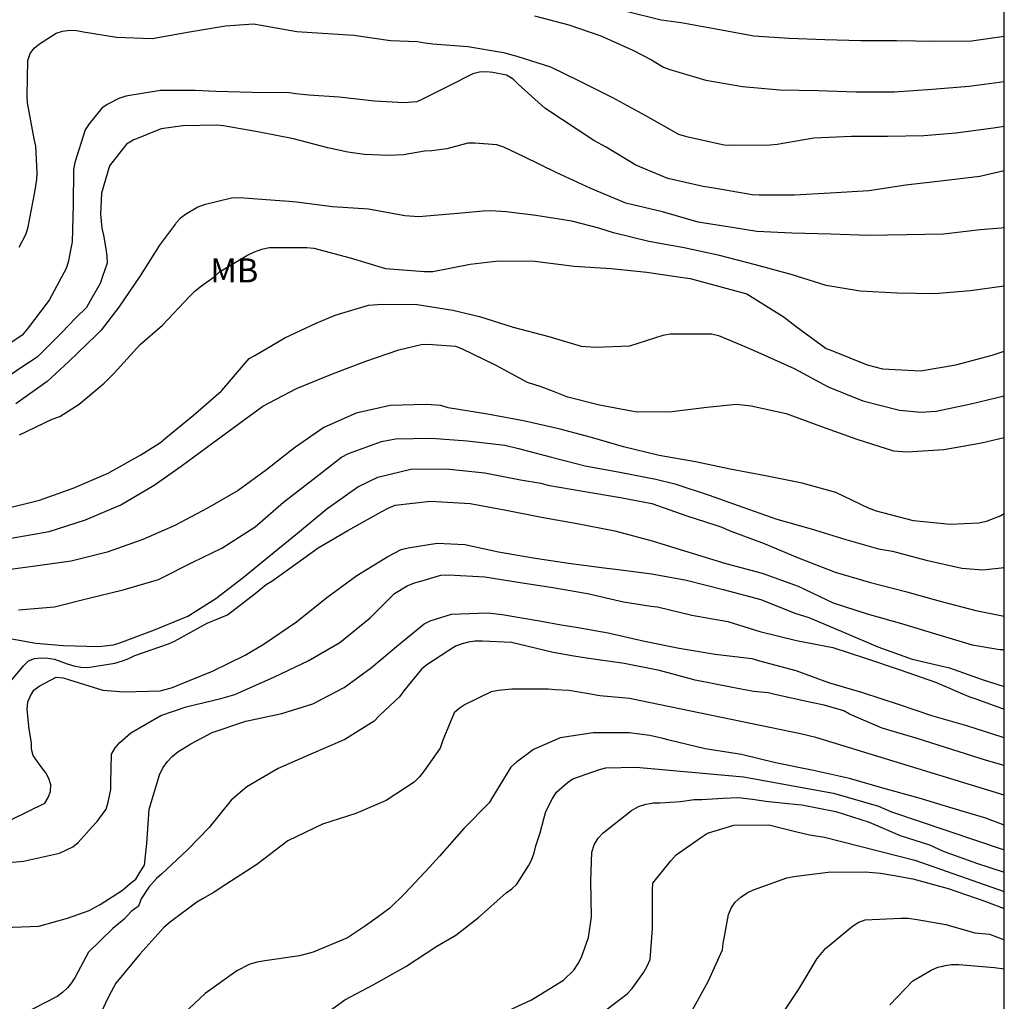
# Model space of a CAD drawing. Units: metres. Extents: x 579594 to 579944, y 4796789 to 4797040.
# Drawn here: x 579914 to 579944, y 4796842 to 4796873 of the extents above; entities that cross this region are included whole.
import ezdxf

# ---------------------------------------------------------------- set-up
doc = ezdxf.new("R2010")
doc.units = ezdxf.units.M
for name, color, linetype in [('010106', 9, 'Continuous'), ('020104', 34, 'Continuous'), ('100301', 7, 'Continuous')]:
    doc.layers.add(name, color=color, linetype=linetype)
doc.layers.add('020105', color=24, linetype='Continuous', lineweight=30)
doc.styles.add('ARIAL', font='ARIAL.TTF', dxfattribs={"height": 1})

msp = doc.modelspace()

# ---------------------------------------------------------------- linework, layer by layer
at = {"layer": '010106', "flags": 128}
msp.add_lwpolyline([(579594.288, 4796790.211), (579944.278, 4796790.203), (579944.284, 4797040.196), (579594.294, 4797040.204)], close=True, dxfattribs=at)
at = {"layer": '020104', "flags": 128}
for points, elevation in [([(579913.505, 4796865.774), (579913.733, 4796866.182), (579913.789, 4796866.407), (579913.995, 4796867.485), (579914.066, 4796867.883), (579914.069, 4796868.099), (579914.034, 4796868.924), (579913.981, 4796869.153), (579913.773, 4796870.277), (579913.764, 4796870.496), (579913.777, 4796871.606), (579913.854, 4796871.823), (579913.978, 4796871.983), (579914.149, 4796872.125), (579914.665, 4796872.46), (579914.86, 4796872.523), (579915.096, 4796872.546), (579915.301, 4796872.543), (579915.517, 4796872.501), (579916.552, 4796872.33), (579917.663, 4796872.291), (579918.835, 4796872.499), (579919.953, 4796872.684), (579920.833, 4796872.746), (579921.07, 4796872.701), (579922.184, 4796872.506), (579923.309, 4796872.439), (579923.966, 4796872.39), (579925.106, 4796872.223), (579925.953, 4796872.197), (579926.177, 4796872.153), (579926.427, 4796872.127), (579927.525, 4796872.035), (579928.638, 4796871.85), (579929.061, 4796871.742), (579930.11, 4796871.403), (579930.984, 4796870.973), (579932.042, 4796870.442), (579933.076, 4796869.879), (579934.106, 4796869.302), (579934.358, 4796869.222), (579935.536, 4796868.971), (579935.784, 4796868.961), (579936.973, 4796868.962), (579937.193, 4796868.984), (579938.329, 4796869.183), (579939.508, 4796869.238), (579940.633, 4796869.237), (579941.773, 4796869.257), (579942.772, 4796869.345), (579943.949, 4796869.498), (579944.28, 4796869.551)], 37), ([(579929.604, 4796872.997), (579930.68, 4796872.714), (579931.684, 4796872.37), (579932.678, 4796871.921), (579933.261, 4796871.626), (579933.639, 4796871.392), (579933.84, 4796871.321), (579934.959, 4796870.985), (579936.106, 4796870.786), (579937.276, 4796870.689), (579938.466, 4796870.669), (579939.644, 4796870.624), (579940.845, 4796870.627), (579942.025, 4796870.71), (579943.184, 4796870.798), (579944.28, 4796870.945)], 36), ([(579944.28, 4796868.157), (579943.52, 4796867.981), (579942.386, 4796867.84), (579941.212, 4796867.708), (579940.054, 4796867.533), (579938.844, 4796867.453), (579937.733, 4796867.398), (579936.629, 4796867.398), (579936.412, 4796867.404), (579935.274, 4796867.598), (579934.876, 4796867.662), (579933.778, 4796867.92), (579932.773, 4796868.334), (579931.843, 4796868.891), (579931.459, 4796869.1), (579930.48, 4796869.745), (579929.926, 4796870.114), (579929.094, 4796870.867), (579928.938, 4796871.016), (579928.736, 4796871.139), (579928.31, 4796871.23), (579928.105, 4796871.249), (579927.886, 4796871.236), (579927.686, 4796871.187), (579926.925, 4796870.795), (579926.127, 4796870.402), (579925.929, 4796870.309), (579925.522, 4796870.275), (579924.612, 4796870.328), (579923.501, 4796870.455), (579922.556, 4796870.517), (579922.153, 4796870.563), (579921.952, 4796870.596), (579920.8, 4796870.606), (579919.656, 4796870.638), (579919.005, 4796870.668), (579917.922, 4796870.669), (579916.838, 4796870.486), (579916.618, 4796870.416), (579916.255, 4796870.226), (579916.088, 4796870.111), (579915.701, 4796869.623), (579915.569, 4796869.436), (579915.247, 4796868.416), (579915.211, 4796868.201), (579915.196, 4796867.087), (579915.166, 4796865.933), (579915.043, 4796865.296), (579914.982, 4796865.1), (579914.443, 4796864.11), (579913.764, 4796863.204), (579913.606, 4796863.019), (579912.763, 4796862.457)], 38), ([(579944.28, 4796866.381), (579944.181, 4796866.364), (579943.534, 4796866.313), (579942.379, 4796866.173), (579941.229, 4796866.153), (579940.046, 4796866.132), (579938.864, 4796866.175), (579937.642, 4796866.203), (579936.555, 4796866.257), (579935.843, 4796866.373), (579934.719, 4796866.555), (579933.611, 4796866.875), (579932.461, 4796867.14), (579931.37, 4796867.606), (579930.287, 4796868.102), (579929.29, 4796868.596), (579928.654, 4796868.894), (579928.433, 4796868.968), (579927.744, 4796869.022), (579927.527, 4796869.021), (579926.867, 4796868.841), (579926.397, 4796868.779), (579926.176, 4796868.769), (579925.518, 4796868.653), (579925.058, 4796868.631), (579924.287, 4796868.665), (579923.774, 4796868.737), (579923.156, 4796868.87), (579922.081, 4796869.159), (579921.019, 4796869.367), (579919.89, 4796869.556), (579919.681, 4796869.581), (579918.619, 4796869.557), (579917.941, 4796869.462), (579917.066, 4796869.109), (579916.861, 4796868.99), (579916.334, 4796868.311), (579916.077, 4796867.457), (579916.048, 4796866.796), (579916.096, 4796866.366), (579916.149, 4796866.149), (579916.218, 4796865.716), (579916.251, 4796865.487), (579916.254, 4796865.27), (579916.117, 4796864.856), (579916.037, 4796864.638), (579915.718, 4796864.069), (579915.609, 4796863.886), (579915.283, 4796863.558), (579914.831, 4796863.09), (579914.068, 4796862.33), (579913.534, 4796861.975), (579913.182, 4796861.744)], 39), ([(579913.519, 4796859.909), (579914.538, 4796860.393), (579914.783, 4796860.481), (579915.386, 4796860.863), (579916.166, 4796861.516), (579916.482, 4796861.838), (579917.291, 4796862.732), (579917.989, 4796863.333), (579918.83, 4796864.227), (579919.007, 4796864.405), (579919.204, 4796864.565), (579919.598, 4796864.844), (579919.771, 4796864.996), (579920.626, 4796865.51), (579920.857, 4796865.624), (579921.095, 4796865.71), (579921.32, 4796865.758), (579922.491, 4796865.763), (579922.71, 4796865.739), (579923.846, 4796865.44), (579924.956, 4796865.108), (579926.171, 4796865.011), (579926.433, 4796865.013), (579927.601, 4796865.238), (579928.481, 4796865.339), (579929.619, 4796865.335), (579930.846, 4796865.178), (579932, 4796865.106), (579933.118, 4796864.984), (579934.245, 4796864.821), (579934.475, 4796864.787), (579936.237, 4796864.313), (579936.405, 4796864.208), (579937.404, 4796863.582), (579937.782, 4796863.286), (579938.722, 4796862.606), (579938.918, 4796862.528), (579940.002, 4796862.091), (579940.481, 4796861.969), (579941.666, 4796861.907), (579942.772, 4796862.097), (579943.902, 4796862.392), (579944.28, 4796862.52)], 41), ([(579913.01, 4796857.588), (579914.149, 4796857.864), (579915.193, 4796858.245), (579916.288, 4796858.709), (579917.312, 4796859.281), (579917.926, 4796859.664), (579918.092, 4796859.816), (579918.942, 4796860.515), (579919.822, 4796861.271), (579919.843, 4796861.287), (579920.693, 4796862.289), (579920.873, 4796862.383), (579921.805, 4796862.935), (579922.783, 4796863.395), (579923.38, 4796863.64), (579924.424, 4796863.953), (579924.852, 4796863.987), (579925.945, 4796863.983), (579927.059, 4796863.804), (579927.894, 4796863.601), (579928.94, 4796863.265), (579930.051, 4796862.982), (579931.067, 4796862.675), (579931.51, 4796862.644), (579932.585, 4796862.686), (579933.624, 4796863.018), (579933.849, 4796863.058), (579934.079, 4796863.067), (579935.134, 4796863.059), (579935.36, 4796863.008), (579936.178, 4796862.668), (579936.681, 4796862.446), (579937.72, 4796861.979), (579938.784, 4796861.411), (579939.866, 4796860.972), (579941.014, 4796860.675), (579941.689, 4796860.618), (579942.155, 4796860.646), (579943.243, 4796860.88), (579944.28, 4796861.123)], 42), ([(579913.265, 4796856.674), (579914.452, 4796856.889), (579915.585, 4796857.251), (579916.681, 4796857.715), (579917.726, 4796858.337), (579918.573, 4796858.931), (579919.561, 4796859.659), (579920.542, 4796860.378), (579921.117, 4796860.799), (579922.175, 4796861.356), (579923.295, 4796861.812), (579924.335, 4796862.213), (579925.368, 4796862.567), (579926.072, 4796862.73), (579926.277, 4796862.743), (579927.135, 4796862.675), (579927.329, 4796862.607), (579928.383, 4796862.096), (579929.383, 4796861.551), (579929.805, 4796861.412), (579930.193, 4796861.267), (579930.612, 4796861.102), (579931.643, 4796860.844), (579932.801, 4796860.629), (579933.9, 4796860.635), (579934.99, 4796860.768), (579935.919, 4796860.866), (579936.375, 4796860.815), (579937.467, 4796860.571), (579938.572, 4796860.162), (579939.676, 4796859.769), (579940.822, 4796859.402), (579941.249, 4796859.372), (579942.398, 4796859.449), (579943.567, 4796859.657), (579944.28, 4796859.824)], 43), ([(579944.28, 4796857.443), (579944.17, 4796857.379), (579943.72, 4796857.201), (579943.49, 4796857.145), (579942.596, 4796857.106), (579941.449, 4796857.218), (579940.288, 4796857.522), (579940.045, 4796857.615), (579939.018, 4796858.104), (579937.968, 4796858.4), (579936.828, 4796858.624), (579935.715, 4796858.837), (579934.639, 4796859.062), (579933.497, 4796859.256), (579932.389, 4796859.536), (579931.386, 4796859.826), (579930.413, 4796860.088), (579929.268, 4796860.339), (579928.142, 4796860.549), (579926.909, 4796860.755), (579926.681, 4796860.822), (579926.22, 4796860.854), (579925.098, 4796860.821), (579924.041, 4796860.584), (579923.025, 4796860.138), (579922.113, 4796859.496), (579921.231, 4796858.818), (579920.353, 4796858.163), (579919.396, 4796857.62), (579918.374, 4796857.075), (579917.371, 4796856.638), (579916.255, 4796856.239), (579915.129, 4796855.958), (579913.932, 4796855.789), (579912.833, 4796855.643)], 44), ([(579913.165, 4796853.554), (579914.028, 4796853.402), (579914.888, 4796853.328), (579915.995, 4796853.289), (579916.455, 4796853.344), (579916.659, 4796853.41), (579917.737, 4796853.815), (579918.782, 4796854.244), (579919.658, 4796854.791), (579920.511, 4796855.448), (579921.309, 4796856.109), (579922.201, 4796856.831), (579923.118, 4796857.59), (579924.094, 4796858.285), (579924.712, 4796858.587), (579925.783, 4796858.845), (579926.948, 4796858.83), (579928.06, 4796858.714), (579929.171, 4796858.5), (579929.804, 4796858.393), (579930.021, 4796858.335), (579931.117, 4796858.146), (579932.296, 4796857.949), (579933.268, 4796857.762), (579934.369, 4796857.372), (579935.244, 4796857.098), (579935.462, 4796857.022), (579935.694, 4796856.916), (579936.779, 4796856.516), (579937.826, 4796856.072), (579938.997, 4796855.62), (579940.107, 4796855.291), (579941.202, 4796855.011), (579942.282, 4796854.709), (579943.397, 4796854.42), (579944.28, 4796854.243)], 46), ([(579912.948, 4796851.846), (579913.65, 4796852.693), (579913.802, 4796852.843), (579913.993, 4796852.919), (579914.196, 4796852.943), (579914.405, 4796852.931), (579914.61, 4796852.893), (579915.011, 4796852.748), (579915.213, 4796852.688), (579915.441, 4796852.644), (579915.658, 4796852.638), (579916.5, 4796852.777), (579916.734, 4796852.844), (579916.937, 4796852.923), (579917.119, 4796853.013), (579918.171, 4796853.377), (579918.366, 4796853.458), (579919.378, 4796854.021), (579919.785, 4796854.191), (579920.015, 4796854.283), (579920.881, 4796854.945), (579921.222, 4796855.226), (579921.404, 4796855.337), (579921.954, 4796855.728), (579922.855, 4796856.38), (579923.778, 4796856.914), (579924.841, 4796857.516), (579925.033, 4796857.616), (579925.254, 4796857.705), (579926.362, 4796857.829), (579927.601, 4796857.764), (579928.724, 4796857.557), (579929.831, 4796857.339), (579930.939, 4796857.138), (579932.119, 4796856.905), (579933.288, 4796856.599), (579934.429, 4796856.245), (579935.588, 4796855.884), (579936.718, 4796855.585), (579937.845, 4796855.176), (579938.937, 4796854.662), (579940.004, 4796854.31), (579941.077, 4796854.012), (579942.133, 4796853.686), (579943.276, 4796853.344), (579944.146, 4796853.203), (579944.28, 4796853.203)], 47), ([(579913.25, 4796847.876), (579914.307, 4796848.4), (579914.413, 4796848.575), (579914.492, 4796848.76), (579914.494, 4796848.967), (579914.437, 4796849.17), (579914.34, 4796849.346), (579914.194, 4796849.531), (579913.944, 4796849.89), (579913.895, 4796850.084), (579913.893, 4796850.285), (579913.827, 4796850.711), (579913.797, 4796850.911), (579913.759, 4796851.336), (579913.782, 4796851.562), (579913.863, 4796851.754), (579913.973, 4796851.929), (579914.134, 4796852.059), (579914.662, 4796852.332), (579914.884, 4796852.311), (579915.078, 4796852.253), (579916.12, 4796851.934), (579916.783, 4796851.874), (579917.919, 4796851.904), (579918.299, 4796852.017), (579918.495, 4796852.091), (579919.545, 4796852.524), (579920.567, 4796853.021), (579921.163, 4796853.372), (579922.177, 4796854.067), (579923.124, 4796854.819), (579924.054, 4796855.514), (579925.021, 4796856.103), (579925.441, 4796856.326), (579925.659, 4796856.38), (579926.566, 4796856.525), (579927.427, 4796856.481), (579928.487, 4796856.25), (579929.567, 4796856.059), (579930.666, 4796855.893), (579931.786, 4796855.748), (579932.218, 4796855.699), (579933.27, 4796855.565), (579934.36, 4796855.363), (579935.503, 4796855.075), (579936.679, 4796854.76), (579937.738, 4796854.332), (579938.173, 4796854.197), (579939.263, 4796853.743), (579940.334, 4796853.287), (579941.409, 4796852.902), (579942.567, 4796852.629), (579943.59, 4796852.267), (579944.28, 4796852.039)], 48), ([(579912.47, 4796846.485), (579913.642, 4796846.589), (579914.765, 4796846.84), (579915.189, 4796847.033), (579915.352, 4796847.169), (579915.779, 4796847.65), (579915.946, 4796847.83), (579916.223, 4796848.213), (579916.291, 4796848.426), (579916.37, 4796848.823), (579916.37, 4796849.047), (579916.398, 4796849.928), (579916.505, 4796850.127), (579916.652, 4796850.295), (579916.993, 4796850.599), (579917.935, 4796851.141), (579918.731, 4796851.413), (579919.814, 4796851.666), (579920.247, 4796851.791), (579920.432, 4796851.876), (579921.49, 4796852.341), (579922.539, 4796852.841), (579923.529, 4796853.417), (579924.476, 4796854.186), (579925.239, 4796854.948), (579925.629, 4796855.191), (579925.854, 4796855.28), (579926.053, 4796855.339), (579926.678, 4796855.526), (579926.922, 4796855.532), (579928.061, 4796855.469), (579929.162, 4796855.296), (579930.182, 4796855.139), (579931.264, 4796854.945), (579932.384, 4796854.687), (579933.244, 4796854.558), (579933.446, 4796854.528), (579934.523, 4796854.271), (579935.652, 4796854.071), (579936.65, 4796853.757), (579937.79, 4796853.482), (579938.932, 4796853.267), (579939.95, 4796852.925), (579941.033, 4796852.564), (579942.133, 4796852.175), (579943.173, 4796851.731), (579943.399, 4796851.659), (579944.28, 4796851.331)], 49), ([(579944.28, 4796849.572), (579943.732, 4796849.734), (579942.646, 4796850.08), (579941.559, 4796850.422), (579940.468, 4796850.743), (579939.443, 4796851.184), (579939.267, 4796851.284), (579938.661, 4796851.461), (579938.254, 4796851.545), (579937.116, 4796851.79), (579936.906, 4796851.842), (579936.447, 4796851.886), (579935.792, 4796852.011), (579934.63, 4796852.246), (579933.511, 4796852.539), (579932.405, 4796852.765), (579931.235, 4796852.924), (579930.836, 4796852.993), (579930.187, 4796853.104), (579929.111, 4796853.362), (579928.89, 4796853.42), (579927.983, 4796853.463), (579927.746, 4796853.455), (579927.544, 4796853.425), (579927.346, 4796853.376), (579927.143, 4796853.305), (579926.246, 4796852.72), (579926.074, 4796852.583), (579925.528, 4796851.906), (579925.391, 4796851.722), (579925.09, 4796851.443), (579924.763, 4796851.139), (579924.596, 4796850.957), (579923.684, 4796850.387), (579922.619, 4796849.93), (579921.604, 4796849.483), (579920.623, 4796848.913), (579920.137, 4796848.496), (579919.44, 4796847.64), (579918.773, 4796846.94), (579917.954, 4796846.176), (579917.795, 4796846.046), (579917.565, 4796845.777), (579917.325, 4796845.409), (579917.237, 4796845.185), (579917.013, 4796845.009), (579916.789, 4796844.777), (579916.437, 4796844.481), (579915.671, 4796843.747), (579915.258, 4796842.966), (579915.14, 4796842.783), (579915.015, 4796842.626), (579914.863, 4796842.481), (579914.692, 4796842.36), (579913.688, 4796841.837)], 51), ([(579944.28, 4796848.649), (579938.395, 4796850.451), (579937.92, 4796850.563), (579932.575, 4796851.664), (579931.647, 4796851.749), (579931.241, 4796851.821), (579931.12, 4796851.846), (579930.684, 4796851.916), (579930.254, 4796851.936), (579930.036, 4796851.958), (579928.896, 4796851.964), (579928.488, 4796851.922), (579928.25, 4796851.872), (579927.442, 4796851.478), (579927.252, 4796851.354), (579927.096, 4796851.222), (579926.748, 4796850.368), (579926.666, 4796850.116), (579926.164, 4796849.41), (579926.014, 4796849.22), (579925.846, 4796849.056), (579924.974, 4796848.48), (579924.026, 4796848.078), (579922.984, 4796847.746), (579921.898, 4796847.224), (579920.934, 4796846.484), (579919.964, 4796845.856), (579919.606, 4796845.622), (579919.254, 4796845.416), (579919.056, 4796845.31), (579918.234, 4796844.688), (579918.034, 4796844.516), (579917.278, 4796843.676), (579916.532, 4796842.77), (579916.308, 4796842.374), (579915.788, 4796841.278)], 52), ([(579944.28, 4796847.707), (579943.706, 4796847.932), (579942.684, 4796848.234), (579941.627, 4796848.555), (579940.493, 4796848.869), (579939.45, 4796849.171), (579938.319, 4796849.417), (579937.136, 4796849.658), (579936.078, 4796849.918), (579934.94, 4796850.1), (579933.814, 4796850.368), (579933.613, 4796850.424), (579933.211, 4796850.513), (579932.562, 4796850.601), (579932.368, 4796850.6), (579931.665, 4796850.596), (579931.439, 4796850.595), (579930.41, 4796850.441), (579929.581, 4796850.073), (579929.043, 4796849.677), (579928.867, 4796849.521), (579928.293, 4796848.582), (579928.192, 4796848.404), (579927.403, 4796847.609), (579926.644, 4796846.743), (579926.326, 4796846.404), (579925.557, 4796845.576), (579925.084, 4796845.113), (579924.689, 4796844.829), (579924.324, 4796844.563), (579923.765, 4796844.187), (579922.696, 4796843.741), (579922.271, 4796843.631), (579921.182, 4796843.47), (579920.946, 4796843.43), (579920.713, 4796843.368), (579920.314, 4796843.159), (579919.318, 4796842.452), (579918.658, 4796841.824)], 53), ([(579922.891, 4796841.68), (579923.681, 4796842.255), (579924.57, 4796842.721), (579925.591, 4796843.291), (579926.552, 4796843.927), (579927.151, 4796844.272), (579927.859, 4796844.831), (579928.718, 4796845.597), (579928.902, 4796845.725), (579929.061, 4796845.872), (579929.423, 4796846.437), (579929.519, 4796846.623), (579929.597, 4796846.844), (579929.651, 4796847.064), (579929.788, 4796847.473), (579929.901, 4796847.91), (579929.966, 4796848.139), (579930.174, 4796848.545), (579930.291, 4796848.739), (579930.628, 4796849.029), (579930.81, 4796849.157), (579931.637, 4796849.45), (579931.84, 4796849.506), (579932.784, 4796849.526), (579936.138, 4796849.217), (579938.951, 4796848.715), (579940.357, 4796848.303), (579940.76, 4796848.131), (579944.28, 4796846.936)], 54), ([(579931.667, 4796841.802), (579932.499, 4796842.442), (579932.661, 4796842.604), (579933.019, 4796843.118), (579933.129, 4796843.308), (579933.217, 4796843.514), (579933.297, 4796844.484), (579933.293, 4796845.686), (579933.307, 4796845.902), (579933.867, 4796846.596), (579934.031, 4796846.78), (579934.789, 4796847.316), (579935.011, 4796847.46), (579935.833, 4796847.712), (579936.931, 4796847.718), (579937.757, 4796847.512), (579938.2, 4796847.412), (579938.664, 4796847.336), (579941.49, 4796846.618), (579944.28, 4796845.64)], 56), ([(579934.481, 4796841.83), (579935.031, 4796842.828), (579935.483, 4796843.818), (579935.499, 4796844.026), (579935.539, 4796844.23), (579935.663, 4796844.924), (579935.765, 4796845.14), (579935.879, 4796845.31), (579936.051, 4796845.464), (579936.253, 4796845.6), (579936.451, 4796845.694), (579937.495, 4796846.064), (579937.709, 4796846.104), (579938.115, 4796846.158), (579938.785, 4796846.248), (579939.939, 4796846.252), (579940.413, 4796846.214), (579940.792, 4796846.145), (579941.425, 4796846.03), (579942.525, 4796845.732), (579943.673, 4796845.342), (579944.28, 4796845.103)], 57), ([(579937.302, 4796841.748), (579937.863, 4796842.588), (579938.439, 4796843.542), (579938.7, 4796843.861), (579939.542, 4796844.557), (579939.74, 4796844.676), (579939.933, 4796844.751), (579941.049, 4796844.806), (579941.278, 4796844.805), (579941.559, 4796844.76), (579942.462, 4796844.603), (579943.36, 4796844.343), (579943.825, 4796844.305), (579944.255, 4796844.136), (579944.28, 4796844.131)], 58), ([(579940.707, 4796842.097), (579941.428, 4796842.846), (579941.62, 4796842.966), (579941.996, 4796843.185), (579942.212, 4796843.27), (579942.363, 4796843.311), (579942.435, 4796843.33), (579942.638, 4796843.356), (579942.861, 4796843.36), (579943.977, 4796843.268), (579944.279, 4796843.224)], 59)]:
    msp.add_lwpolyline(points, dxfattribs=dict(at, elevation=elevation))
at = {"layer": '020105', "flags": 128}
for points, elevation in [([(579932.471, 4796873.147), (579933.567, 4796872.869), (579934.189, 4796872.785), (579935.337, 4796872.585), (579936.461, 4796872.371), (579937.564, 4796872.3), (579938.682, 4796872.254), (579939.804, 4796872.231), (579940.92, 4796872.23), (579942.101, 4796872.207), (579943.261, 4796872.216), (579944.28, 4796872.359)], 35), ([(579944.28, 4796864.549), (579943.231, 4796864.41), (579942.103, 4796864.312), (579940.937, 4796864.33), (579939.776, 4796864.399), (579938.716, 4796864.576), (579937.621, 4796864.917), (579936.511, 4796865.215), (579935.384, 4796865.511), (579934.283, 4796865.752), (579933.181, 4796865.951), (579932.076, 4796866.217), (579931.622, 4796866.368), (579930.774, 4796866.577), (579929.653, 4796866.755), (579928.718, 4796866.873), (579928.241, 4796866.902), (579928.008, 4796866.893), (579927.326, 4796866.832), (579926.233, 4796866.738), (579925.992, 4796866.716), (579925.558, 4796866.747), (579924.425, 4796866.956), (579923.295, 4796867.028), (579922.17, 4796867.172), (579921.943, 4796867.198), (579921.51, 4796867.225), (579920.389, 4796867.307), (579920.145, 4796867.305), (579919.289, 4796867.087), (579919.088, 4796867.017), (579918.706, 4796866.79), (579918.542, 4796866.664), (579918.403, 4796866.518), (579918.397, 4796866.498), (579918.145, 4796866.166), (579917.89, 4796865.828), (579917.287, 4796864.879), (579916.621, 4796863.9), (579916.075, 4796863.181), (579915.906, 4796863.012), (579915.058, 4796862.193), (579914.38, 4796861.569), (579913.41, 4796860.872)], 40), ([(579913.494, 4796854.442), (579914.617, 4796854.532), (579915.644, 4796854.794), (579916.758, 4796855.064), (579917.86, 4796855.39), (579918.939, 4796855.928), (579919.841, 4796856.367), (579920.879, 4796857.033), (579921.762, 4796857.802), (579922.681, 4796858.511), (579923.584, 4796859.206), (579923.801, 4796859.32), (579924.824, 4796859.698), (579925.262, 4796859.783), (579926.389, 4796859.801), (579927.5, 4796859.724), (579928.678, 4796859.585), (579929.109, 4796859.481), (579930.137, 4796859.206), (579931.193, 4796858.936), (579932.272, 4796858.744), (579933.395, 4796858.518), (579933.995, 4796858.372), (579935.064, 4796858.018), (579936.117, 4796857.642), (579937.18, 4796857.267), (579938.251, 4796856.971), (579939.336, 4796856.638), (579940.357, 4796856.346), (579940.788, 4796856.269), (579941.847, 4796855.988), (579942.955, 4796855.744), (579943.617, 4796855.686), (579944.28, 4796855.757)], 45), ([(579913.037, 4796844.514), (579914.125, 4796844.553), (579915.021, 4796844.801), (579915.693, 4796845.049), (579916.037, 4796845.233), (579916.733, 4796845.681), (579916.989, 4796845.897), (579917.157, 4796846.025), (579917.309, 4796846.281), (579917.43, 4796846.461), (579917.495, 4796847.137), (579917.569, 4796848.213), (579917.902, 4796849.315), (579918.008, 4796849.512), (579918.145, 4796849.702), (579918.292, 4796849.854), (579918.468, 4796850.004), (579918.868, 4796850.256), (579919.543, 4796850.603), (579920.593, 4796850.96), (579921.715, 4796851.197), (579922.684, 4796851.501), (579923.661, 4796852.008), (579924.511, 4796852.633), (579925.358, 4796853.348), (579926.158, 4796854.001), (579926.344, 4796854.091), (579927.01, 4796854.299), (579928.14, 4796854.348), (579928.602, 4796854.293), (579929.76, 4796854.093), (579930.445, 4796853.969), (579930.911, 4796853.897), (579931.912, 4796853.72), (579933.047, 4796853.46), (579934.125, 4796853.237), (579935.251, 4796853.053), (579936.399, 4796852.916), (579936.639, 4796852.848), (579937.775, 4796852.544), (579938.797, 4796852.166), (579939.855, 4796851.855), (579940.995, 4796851.477), (579942.008, 4796851.137), (579943.098, 4796850.825), (579944.209, 4796850.472), (579944.28, 4796850.443)], 50), ([(579928.525, 4796841.795), (579929.515, 4796842.259), (579930.516, 4796842.869), (579930.836, 4796843.184), (579930.971, 4796843.389), (579931.071, 4796843.589), (579931.294, 4796844.201), (579931.391, 4796844.846), (579931.364, 4796845.964), (579931.396, 4796846.866), (579931.475, 4796847.1), (579931.594, 4796847.302), (579931.749, 4796847.474), (579932.64, 4796848.172), (579932.852, 4796848.292), (579933.082, 4796848.367), (579933.224, 4796848.39), (579933.323, 4796848.406), (579933.527, 4796848.412), (579934.168, 4796848.449), (579934.597, 4796848.512), (579934.836, 4796848.512), (579935.499, 4796848.553), (579935.973, 4796848.578), (579936.422, 4796848.52), (579936.833, 4796848.462), (579937.525, 4796848.391), (579937.961, 4796848.347), (579939.02, 4796848.14), (579940.059, 4796847.805), (579941.027, 4796847.393), (579941.945, 4796847.093), (579942.375, 4796846.895), (579943.418, 4796846.528), (579944.28, 4796846.24)], 55)]:
    msp.add_lwpolyline(points, dxfattribs=dict(at, elevation=elevation))

# ---------------------------------------------------------------- texts
at = {"layer": '100301', "style": 'ARIAL'}
msp.add_text('MB', height=0.75, rotation=359.9988, dxfattribs=at).set_placement((579919.479, 4796864.67))

doc.saveas('drawing.dxf')
